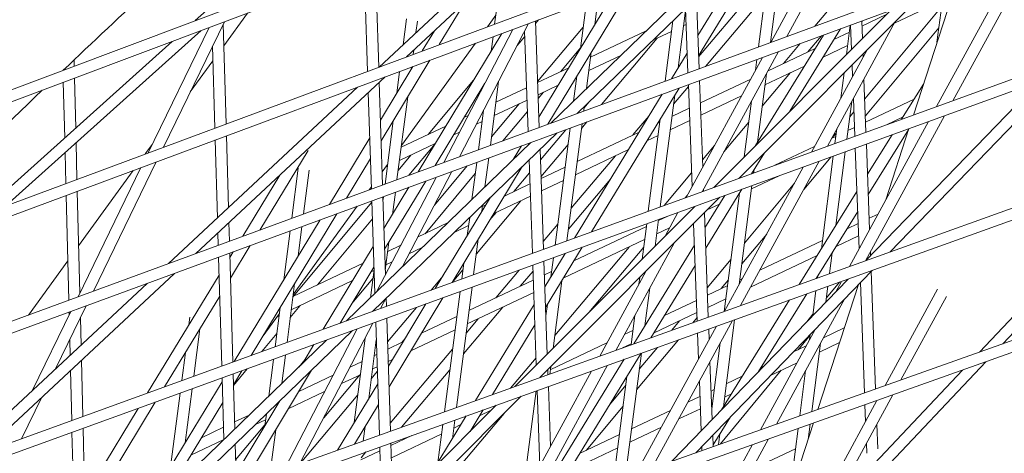
# Model space of a CAD drawing. Units: millimetres. Extents: x -4811 to 3814, y -4632 to 3814.
# Drawn here: x -1363 to -1232, y 1096 to 1154 of the extents above; entities that cross this region are included whole.
import ezdxf

# ---------------------------------------------------------------- set-up
doc = ezdxf.new("R2010")
doc.units = ezdxf.units.MM
doc.linetypes.add('STRICHPUNKT', pattern=[25.4, 12.7, -6.35, 0, -6.35])
doc.layers.add('BEM-SI-MIN', color=255, linetype='Continuous')
doc.layers.add('SICHER-MIN', color=7, linetype='STRICHPUNKT')
doc.layers.add('DNA Tower XL.04', color=252, linetype='Continuous', plot=False)
doc.styles.get("Standard").update_dxf_attribs({"font": 'arial.ttf'})
doc.dimstyles.new('Europa 1-75', dxfattribs={"dimscale": 50, "dimtxt": 2.5, "dimasz": 3, "dimexe": 2, "dimexo": 2.5, "dimgap": 2, "dimtad": 0, "dimdec": 3, "dimlfac": 0.001, "dimzin": 0, "dimtxsty": 'Standard', "dimcen": 0, "dimadec": 0, "dimazin": 0, "dimtfac": 1, "dimtdec": 3, "dimtofl": 0, "dimtmove": 0, "dimatfit": 3, "dimfxl": 2, "dimfxlon": 1, "dimtolj": 1, "dimtzin": 0, "dimlwd": -1, "dimlwe": -1, "dimarcsym": 0})

# ---------------------------------------------------------------- blocks, each defined once
blk = doc.blocks.new('*D84')
at = {"layer": 'BEM-SI-MIN', "color": 0, "transparency": 16777216}
for p, q in [((-4322.98, 1987.88), (-4422.14, 1987.88)), ((-4322.14, 1837.88), (-4322.14, 381.91)), ((-4322.14, -1837.93), (-4322.14, -381.95)), ((-4322.93, -1987.93), (-4422.14, -1987.93))]:
    blk.add_line(p, q, dxfattribs=at)
for points in [[(-4347.14, 1837.88), (-4297.14, 1837.88), (-4322.14, 1987.88)], [(-4347.14, -1837.93), (-4297.14, -1837.93), (-4322.14, -1987.93)]]:
    blk.add_solid(points, dxfattribs=at)
at = {"layer": 'BEM-SI-MIN', "color": 0, "transparency": 16777216, "insert": (-4322.14, -0.02), "char_height": 125, "attachment_point": 5, "rotation": 90}
blk.add_mtext('\\A1;3,976m', dxfattribs=at)
blk = doc.blocks.new('*D86')
at = {"layer": 'BEM-SI-MIN', "color": 0, "transparency": 16777216}
for p, q in [((-4610.74, 3813.93), (-4810.74, 3813.93)), ((-4710.74, 3663.93), (-4710.74, 381.46)), ((-4710.74, -3663.93), (-4710.74, -381.46)), ((-4610.74, -3813.93), (-4810.74, -3813.93))]:
    blk.add_line(p, q, dxfattribs=at)
for points in [[(-4735.74, 3663.93), (-4685.74, 3663.93), (-4710.74, 3813.93)], [(-4735.74, -3663.93), (-4685.74, -3663.93), (-4710.74, -3813.93)]]:
    blk.add_solid(points, dxfattribs=at)
at = {"layer": 'BEM-SI-MIN', "color": 0, "transparency": 16777216, "insert": (-4710.74, 0), "char_height": 125, "attachment_point": 5, "rotation": 90}
blk.add_mtext('\\A1;7,628m', dxfattribs=at)

msp = doc.modelspace()

# ---------------------------------------------------------------- linework, layer by layer
at = {"layer": 'DNA Tower XL.04', "color": 7, "linetype": 'Continuous', "lineweight": 0}
for p, q in [((-688.0121, 1398.2305, 7739.6859), (-1412.7402, 1126.0954, 7739.6859)), ((-692.5764, 1394.9144, 7739.6859), (-1412.1276, 1124.7232, 7739.6859)), ((-738.9444, 1361.226, 7739.6859), (-1426.6383, 1106.0142, 7739.6859)), ((-743.4459, 1357.9555, 7739.6859), (-1426.026, 1104.6415, 7739.6859)), ((-789.8964, 1324.2072, 7739.6859), (-1440.125, 1085.7189, 7739.6859)), ((-794.3374, 1320.9806, 7739.6859), (-1439.5128, 1084.3457, 7739.6859)), ((-1453.1981, 1065.2082, 7739.6859), (-840.8676, 1287.1745, 7739.6859)), ((-1452.5858, 1063.8346, 7739.6859), (-845.2503, 1283.9903, 7739.6859)), ((-924.9936, 1238.2564, 7739.6859), (-1465.8553, 1044.481, 7739.6859)), ((-929.3202, 1235.1129, 7739.6859), (-1465.2427, 1043.1071, 7739.6859)), ((-1478.0939, 1023.5359, 7739.6859), (-942.8662, 1213.0682, 7739.6859)), ((-1477.4807, 1022.1617, 7739.6859), (-947.1389, 1209.9639, 7739.6859)), ((-1339.3934, 1153.6371, 7739.6859), (-1313.9581, 1176.4538, 7739.6859)), ((-1311.2778, 1148.8259, 7739.6859), (-1286.5268, 1171.8862, 7739.6859)), ((-1314.9351, 1147.4687, 7739.6859), (-1290.2128, 1170.5021, 7739.6859)), ((-1252.9445, 1168.8742, 7739.6859), (-1262.8403, 1150.7427, 7739.6859)), ((-1250.8016, 1169.6694, 7739.6859), (-1260.7037, 1151.5263, 7739.6859)), ((-1262.871, 1150.7314, 7739.6859), (-1260.905, 1165.9199, 7739.6859)), ((-1288.5998, 1141.2947, 7739.6859), (-1264.4777, 1164.5941, 7739.6859)), ((-1262.4207, 1165.3575, 7739.6859), (-1272.4302, 1148.936, 7739.6859)), ((-1264.4589, 1150.149, 7739.6859), (-1262.5091, 1165.2123, 7739.6859)), ((-1292.0807, 1140.018, 7739.6859), (-1267.984, 1163.2929, 7739.6859)), ((-1264.8788, 1164.2067, 7739.6859), (-1272.5313, 1151.6521, 7739.6859)), ((-1314.9782, 1147.4527, 7739.6859), (-1315.416, 1161.0383, 7739.6859)), ((-1299.5619, 1153.1739, 7739.6859), (-1298.5952, 1160.6422, 7739.6859)), ((-1230.5044, 1161.005, 7739.6859), (-1240.759, 1142.2162, 7739.6859)), ((-1228.3679, 1161.7886, 7739.6859), (-1238.6286, 1142.9884, 7739.6859)), ((-1316.4612, 1146.9023, 7739.6859), (-1316.8988, 1160.4815, 7739.6859)), ((-1281.298, 1158.3519, 7739.6859), (-1292.4929, 1139.8668, 7739.6859)), ((-1256.9748, 1152.894, 7739.6859), (-1252.4045, 1158.3233, 7739.6859)), ((-1238.3186, 1158.1389, 7739.6859), (-1243.8572, 1141.0931, 7739.6859)), ((-1283.56, 1157.5124, 7739.6859), (-1293.6775, 1140.8064, 7739.6859)), ((-1286.2261, 1153.1101, 7739.6859), (-1285.7621, 1156.6952, 7739.6859)), ((-1272.3673, 1147.2484, 7739.6859), (-1272.7169, 1156.6359, 7739.6859)), ((-1272.4255, 1148.8095, 7739.6859), (-1265.2487, 1157.3189, 7739.6859)), ((-1271.5167, 1147.5604, 7739.6859), (-1263.5751, 1156.9766, 7739.6859)), ((-1240.7171, 1150.7572, 7739.6859), (-1239.8336, 1157.5833, 7739.6859)), ((-1303.5266, 1156.0477, 7739.6859), (-1306.9248, 1150.4414, 7739.6859)), ((-1288.1498, 1149.9338, 7739.6859), (-1287.3509, 1156.1055, 7739.6859)), ((-1267.0933, 1132.6701, 7739.6859), (-1243.5325, 1156.2266, 7739.6859)), ((-1250.3326, 1143.2245, 7739.6859), (-1240.1083, 1155.4608, 7739.6859)), ((-1239.9986, 1156.3086, 7739.6859), (-1246.3775, 1153.283, 7739.6859)), ((-1335.5989, 1150.2998, 7739.6859), (-1332.4418, 1154.6452, 7739.6859)), ((-1300.5184, 1152.8189, 7739.6859), (-1299.4105, 1154.3438, 7739.6859)), ((-1275.1366, 1147.3779, 7739.6859), (-1274.1554, 1154.9579, 7739.6859)), ((-1273.8481, 1146.7053, 7739.6859), (-1274.1658, 1155.2364, 7739.6859)), ((-1270.4215, 1131.4637, 7739.6859), (-1246.8832, 1154.9977, 7739.6859)), ((-1247.4607, 1154.4294, 7739.6859), (-1250.6982, 1152.8939, 7739.6859)), ((-1337.5566, 1152.7246, 7739.6859), (-1345.6707, 1136.0623, 7739.6859)), ((-1335.5148, 1153.4913, 7739.6859), (-1343.6342, 1136.8181, 7739.6859)), ((-1335.3005, 1139.9108, 7739.6859), (-1335.6807, 1153.1505, 7739.6859)), ((-1311.7475, 1150.4385, 7739.6859), (-1311.3057, 1153.8515, 7739.6859)), ((-1310.0276, 1152.0409, 7739.6859), (-1309.8278, 1153.5842, 7739.6859)), ((-1295.04, 1153.252, 7739.6859), (-1304.2475, 1135.5555, 7739.6859)), ((-1293.6298, 1139.4498, 7739.6859), (-1294.1273, 1153.5908, 7739.6859)), ((-1294.1156, 1153.2579, 7739.6859), (-1293.7068, 1153.7468, 7739.6859)), ((-1293.8439, 1145.5339, 7739.6859), (-1287.7834, 1152.7643, 7739.6859)), ((-1276.8801, 1145.5932, 7739.6859), (-1275.8414, 1153.618, 7739.6859)), ((-1274.0873, 1153.1267, 7739.6859), (-1274.4124, 1152.9725, 7739.6859)), ((-1246.2585, 1153.5011, 7739.6859), (-1255.293, 1136.9477, 7739.6859)), ((-1252.7604, 1149.1216, 7739.6859), (-1252.2548, 1153.0275, 7739.6859)), ((-1252.0823, 1149.7995, 7739.6859), (-1252.205, 1153.0458, 7739.6859)), ((-1250.6359, 1151.2457, 7739.6859), (-1250.7244, 1153.5888, 7739.6859)), ((-1250.712, 1153.261, 7739.6859), (-1250.6669, 1153.6099, 7739.6859)), ((-1364.5489, 1129.0564, 7739.6859), (-1338.6019, 1152.332, 7739.6859)), ((-1298.6165, 1151.9247, 7739.6859), (-1309.728, 1133.5454, 7739.6859)), ((-1307.5564, 1152.2932, 7739.6859), (-1309.1879, 1149.6015, 7739.6859)), ((-1297.1355, 1152.4744, 7739.6859), (-1306.3372, 1134.7891, 7739.6859)), ((-1300.0252, 1149.5946, 7739.6859), (-1299.7795, 1151.4932, 7739.6859)), ((-1296.5557, 1150.3389, 7739.6859), (-1295.5559, 1151.5349, 7739.6859)), ((-1295.1116, 1138.9063, 7739.6859), (-1295.5798, 1152.2145, 7739.6859)), ((-1279.3983, 1152.2678, 7739.6859), (-1286.7889, 1148.7624, 7739.6859)), ((-1276.0239, 1152.2082, 7739.6859), (-1278.5332, 1151.018, 7739.6859)), ((-1255.8202, 1151.7198, 7739.6859), (-1264.8606, 1137.0236, 7739.6859)), ((-1253.546, 1152.5539, 7739.6859), (-1260.2859, 1141.5974, 7739.6859)), ((-1257.8827, 1149.4862, 7739.6859), (-1256.084, 1151.623, 7739.6859)), ((-1252.375, 1152.0985, 7739.6859), (-1254.4239, 1151.1267, 7739.6859)), ((-1250.248, 1140.9864, 7739.6859), (-1240.4666, 1152.6926, 7739.6859)), ((-1368.3803, 1127.6345, 7739.6859), (-1342.4656, 1150.8812, 7739.6859)), ((-1336.7853, 1139.3598, 7739.6859), (-1337.0978, 1150.2406, 7739.6859)), ((-1311.9664, 1137.0621, 7739.6859), (-1302.11, 1150.6283, 7739.6859)), ((-1285.3379, 1142.4911, 7739.6859), (-1277.928, 1151.305, 7739.6859)), ((-1261.1465, 1147.9382, 7739.6859), (-1258.9204, 1150.5827, 7739.6859)), ((-1252.604, 1150.3298, 7739.6859), (-1255.8659, 1148.7826, 7739.6859)), ((-1250.6024, 1151.2792, 7739.6859), (-1250.6365, 1151.263, 7739.6859)), ((-1310.4016, 1149.1511, 7739.6859), (-1310.3293, 1149.7096, 7739.6859)), ((-1290.7588, 1146.8795, 7739.6859), (-1288.1409, 1150.0028, 7739.6859)), ((-1287.3264, 1144.6102, 7739.6859), (-1286.7028, 1149.4274, 7739.6859)), ((-1282.7754, 1149.0059, 7739.6859), (-1287.0178, 1146.9937, 7739.6859)), ((-1273.9459, 1149.3313, 7739.6859), (-1276.0356, 1145.9029, 7739.6859)), ((-1261.794, 1149.5287, 7739.6859), (-1271.9574, 1130.9069, 7739.6859)), ((-1256.9105, 1149.9473, 7739.6859), (-1263.1914, 1146.9683, 7739.6859)), ((-1250.0198, 1149.7404, 7739.6859), (-1257.4233, 1136.1754, 7739.6859)), ((-1250.5427, 1148.7824, 7739.6859), (-1250.5586, 1149.2018, 7739.6859)), ((-1355.4989, 1147.5895, 7739.6859), (-1355.5192, 1148.4058, 7739.6859)), ((-1340.0573, 1144.1634, 7739.6859), (-1337.0424, 1148.3129, 7739.6859)), ((-1310.4392, 1147.5372, 7739.6859), (-1314.7516, 1140.4226, 7739.6859)), ((-1308.176, 1148.3771, 7739.6859), (-1314.6631, 1137.6749, 7739.6859)), ((-1310.6571, 1147.1777, 7739.6859), (-1310.6192, 1147.4704, 7739.6859)), ((-1263.9305, 1148.7451, 7739.6859), (-1274.0877, 1130.1347, 7739.6859)), ((-1264.8614, 1147.0396, 7739.6859), (-1264.676, 1148.4717, 7739.6859)), ((-1258.3525, 1147.6032, 7739.6859), (-1263.5979, 1145.1153, 7739.6859)), ((-1251.9466, 1146.2102, 7739.6859), (-1252.005, 1147.7557, 7739.6859)), ((-1339.3335, 1122.6868, 7739.6859), (-1314.132, 1146.1668, 7739.6859)), ((-1312.5803, 1144.0049, 7739.6859), (-1312.208, 1146.8808, 7739.6859)), ((-1289.6936, 1147.3847, 7739.6859), (-1293.8398, 1145.4182, 7739.6859)), ((-1289.055, 1142.9405, 7739.6859), (-1288.6265, 1146.2511, 7739.6859)), ((-1288.6293, 1146.2294, 7739.6859), (-1288.6438, 1146.2225, 7739.6859)), ((-1264.5879, 1137.4668, 7739.6859), (-1263.4099, 1146.568, 7739.6859)), ((-1263.9679, 1142.2573, 7739.6859), (-1260.209, 1146.7227, 7739.6859)), ((-1253.5073, 1143.3505, 7739.6859), (-1253.0757, 1146.6851, 7739.6859)), ((-1246.9902, 1122.8941, 7739.6859), (-1223.9131, 1146.7272, 7739.6859)), ((-1356.7626, 1138.0562, 7739.6859), (-1356.9461, 1145.4438, 7739.6859)), ((-1355.2948, 1139.3728, 7739.6859), (-1355.4595, 1146.002, 7739.6859)), ((-1314.4739, 1131.8047, 7739.6859), (-1314.9133, 1145.4388, 7739.6859)), ((-1308.3955, 1138.5143, 7739.6859), (-1302.3566, 1145.7383, 7739.6859)), ((-1300.8655, 1145.3054, 7739.6859), (-1307.4758, 1134.3714, 7739.6859)), ((-1301.1323, 1144.8642, 7739.6859), (-1301.0338, 1144.9819, 7739.6859)), ((-1300.1346, 1137.064, 7739.6859), (-1299.0325, 1145.5785, 7739.6859)), ((-1291.1042, 1145.0555, 7739.6859), (-1293.7823, 1143.7852, 7739.6859)), ((-1275.765, 1142.5233, 7739.6859), (-1273.7801, 1144.8767, 7739.6859)), ((-1273.2858, 1131.6039, 7739.6859), (-1273.7894, 1145.1291, 7739.6859)), ((-1271.8806, 1134.1786, 7739.6859), (-1272.3086, 1145.6722, 7739.6859)), ((-1265.4972, 1145.8746, 7739.6859), (-1272.1978, 1142.6965, 7739.6859)), ((-1263.6116, 1145.0098, 7739.6859), (-1263.4728, 1145.1746, 7739.6859)), ((-1250.1656, 1138.8063, 7739.6859), (-1250.432, 1145.8542, 7739.6859)), ((-1250.1872, 1121.7487, 7739.6859), (-1227.1302, 1145.561, 7739.6859)), ((-1242.5278, 1145.1844, 7739.6859), (-1245.419, 1140.527, 7739.6859)), ((-1342.9626, 1121.3557, 7739.6859), (-1317.7892, 1144.8095, 7739.6859)), ((-1315.9572, 1131.2607, 7739.6859), (-1316.3703, 1144.0813, 7739.6859)), ((-1295.3161, 1144.718, 7739.6859), (-1299.3943, 1142.7836, 7739.6859)), ((-1293.765, 1143.2929, 7739.6859), (-1293.0686, 1144.1238, 7739.6859)), ((-1277.2899, 1143.8452, 7739.6859), (-1288.9255, 1124.7561, 7739.6859)), ((-1275.0274, 1144.675, 7739.6859), (-1286.6705, 1125.5735, 7739.6859)), ((-1277.53, 1128.8869, 7739.6859), (-1275.6102, 1143.7189, 7739.6859)), ((-1266.7197, 1143.6346, 7739.6859), (-1272.1371, 1141.0651, 7739.6859)), ((-1312.5559, 1132.5082, 7739.6859), (-1311.1333, 1143.4982, 7739.6859)), ((-1299.987, 1138.205, 7739.6859), (-1296.3175, 1142.5828, 7739.6859)), ((-1295.2586, 1143.085, 7739.6859), (-1299.6232, 1141.0149, 7739.6859)), ((-1287.7134, 1141.6198, 7739.6859), (-1287.6349, 1142.2267, 7739.6859)), ((-1287.6558, 1142.065, 7739.6859), (-1287.0228, 1142.8179, 7739.6859)), ((-1266.3506, 1135.5338, 7739.6859), (-1265.3926, 1142.9351, 7739.6859)), ((-1265.4565, 1142.8181, 7739.6859), (-1265.3989, 1142.8865, 7739.6859)), ((-1252.702, 1137.8869, 7739.6859), (-1252.0559, 1142.8789, 7739.6859)), ((-1251.6464, 1138.2696, 7739.6859), (-1251.8359, 1143.282, 7739.6859)), ((-1243.7612, 1143.1976, 7739.6859), (-1250.2158, 1140.1361, 7739.6859)), ((-1303.0895, 1141.031, 7739.6859), (-1303.5945, 1140.7915, 7739.6859)), ((-1301.7225, 1136.4816, 7739.6859), (-1301.0459, 1141.7088, 7739.6859)), ((-1298.4762, 1137.6723, 7739.6859), (-1295.2055, 1141.5744, 7739.6859)), ((-1281.1703, 1138.4408, 7739.6859), (-1279.0561, 1140.9476, 7739.6859)), ((-1273.6728, 1141.9969, 7739.6859), (-1275.9744, 1140.9052, 7739.6859)), ((-1252.3188, 1140.8474, 7739.6859), (-1251.7687, 1141.5058, 7739.6859)), ((-1239.7142, 1140.9994, 7739.6859), (-1250.229, 1121.7338, 7739.6859)), ((-1314.1438, 1131.9258, 7739.6859), (-1313.0565, 1140.3253, 7739.6859)), ((-1306.052, 1139.6259, 7739.6859), (-1311.9997, 1136.8048, 7739.6859)), ((-1301.2347, 1140.2506, 7739.6859), (-1301.9914, 1139.8916, 7739.6859)), ((-1289.944, 1124.3869, 7739.6859), (-1287.9305, 1139.9425, 7739.6859)), ((-1288.0124, 1139.3098, 7739.6859), (-1287.2799, 1140.1811, 7739.6859)), ((-1279.117, 1128.3116, 7739.6859), (-1277.5305, 1140.5685, 7739.6859)), ((-1277.5858, 1140.1409, 7739.6859), (-1277.8746, 1140.004, 7739.6859)), ((-1277.8352, 1140.0686, 7739.6859), (-1277.5517, 1140.4048, 7739.6859)), ((-1273.6121, 1140.3655, 7739.6859), (-1276.2033, 1139.1365, 7739.6859)), ((-1269.0717, 1136.1942, 7739.6859), (-1265.7552, 1140.134, 7739.6859)), ((-1241.8445, 1140.2272, 7739.6859), (-1252.3532, 1120.9727, 7739.6859)), ((-1245.2218, 1140.8446, 7739.6859), (-1247.4236, 1139.8003, 7739.6859)), ((-1334.9812, 1128.7919, 7739.6859), (-1335.255, 1138.3277, 7739.6859)), ((-1315.8132, 1115.0095, 7739.6859), (-1291.2666, 1138.7189, 7739.6859)), ((-1304.2363, 1138.8269, 7739.6859), (-1305.0017, 1138.4638, 7739.6859)), ((-1293.4782, 1135.1393, 7739.6859), (-1290.1132, 1139.1419, 7739.6859)), ((-1291.531, 1123.8116, 7739.6859), (-1289.5184, 1139.3601, 7739.6859)), ((-1280.3457, 1138.8319, 7739.6859), (-1288.5798, 1134.9264, 7739.6859)), ((-1277.8148, 1138.3722, 7739.6859), (-1279.2981, 1137.6686, 7739.6859)), ((-1254.684, 1138.0168, 7739.6859), (-1254.1086, 1138.7054, 7739.6859)), ((-1254.289, 1137.3116, 7739.6859), (-1254.0386, 1139.246, 7739.6859)), ((-1251.6905, 1139.4367, 7739.6859), (-1252.5545, 1139.0269, 7739.6859)), ((-1246.697, 1138.4682, 7739.6859), (-1249.9544, 1133.2207, 7739.6859)), ((-1244.4669, 1139.2166, 7739.6859), (-1249.8531, 1130.5398, 7739.6859)), ((-1244.4448, 1139.2846, 7739.6859), (-1247.5134, 1129.8404, 7739.6859)), ((-1355.1254, 1132.5536, 7739.6859), (-1355.2458, 1137.4017, 7739.6859)), ((-1346.0435, 1135.9239, 7739.6859), (-1345.1171, 1137.1991, 7739.6859)), ((-1336.4427, 1127.4302, 7739.6859), (-1336.7398, 1137.7767, 7739.6859)), ((-1316.1766, 1138.0716, 7739.6859), (-1321.5479, 1129.2101, 7739.6859)), ((-1319.2694, 1113.7566, 7739.6859), (-1294.7474, 1137.4422, 7739.6859)), ((-1307.4592, 1137.2982, 7739.6859), (-1312.2287, 1135.0361, 7739.6859)), ((-1310.9772, 1133.0872, 7739.6859), (-1307.4649, 1137.2888, 7739.6859)), ((-1295.9913, 1136.986, 7739.6859), (-1297.0787, 1135.1905, 7739.6859)), ((-1295.0499, 1137.1501, 7739.6859), (-1295.0561, 1137.329, 7739.6859)), ((-1293.3995, 1132.902, 7739.6859), (-1289.8002, 1137.1833, 7739.6859)), ((-1271.9166, 1135.1438, 7739.6859), (-1270.3162, 1137.045, 7739.6859)), ((-1254.1659, 1138.2625, 7739.6859), (-1254.7184, 1138.0005, 7739.6859)), ((-1249.6768, 1125.8766, 7739.6859), (-1250.1061, 1137.2324, 7739.6859)), ((-1356.6122, 1132.0018, 7739.6859), (-1356.7136, 1136.085, 7739.6859)), ((-1324.391, 1136.3915, 7739.6859), (-1330.8209, 1125.809, 7739.6859)), ((-1312.3982, 1133.7261, 7739.6859), (-1310.6951, 1135.7634, 7739.6859)), ((-1293.0602, 1123.2573, 7739.6859), (-1293.5273, 1136.5353, 7739.6859)), ((-1289.3858, 1128.6998, 7739.6859), (-1283.5041, 1135.6737, 7739.6859)), ((-1281.7692, 1136.4966, 7739.6859), (-1288.8087, 1133.1577, 7739.6859)), ((-1263.6753, 1136.0875, 7739.6859), (-1265.3999, 1133.284, 7739.6859)), ((-1257.0241, 1136.9069, 7739.6859), (-1262.2716, 1134.418, 7739.6859)), ((-1254.189, 1126.399, 7739.6859), (-1252.9187, 1136.2128, 7739.6859)), ((-1251.0806, 1123.3044, 7739.6859), (-1251.5869, 1136.6956, 7739.6859)), ((-1344.5853, 1134.8652, 7739.6859), (-1352.9474, 1117.6935, 7739.6859)), ((-1316.0881, 1135.3239, 7739.6859), (-1319.2925, 1130.0374, 7739.6859)), ((-1314.5296, 1133.5341, 7739.6859), (-1313.8068, 1134.529, 7739.6859)), ((-1302.5771, 1129.8796, 7739.6859), (-1301.9396, 1134.8043, 7739.6859)), ((-1300.8485, 1131.5493, 7739.6859), (-1300.3517, 1135.3867, 7739.6859)), ((-1294.5422, 1122.7201, 7739.6859), (-1294.9789, 1135.1332, 7739.6859)), ((-1256.3786, 1134.9587, 7739.6859), (-1266.8456, 1115.7805, 7739.6859)), ((-1258.4389, 1131.1835, 7739.6859), (-1254.8092, 1135.5275, 7739.6859)), ((-1256.1, 1123.3206, 7739.6859), (-1254.5057, 1135.6376, 7739.6859)), ((-1231.9719, 1110.6914, 7739.6859), (-1209.1329, 1134.864, 7739.6859)), ((-1346.6217, 1134.1094, 7739.6859), (-1354.9786, 1116.9485, 7739.6859)), ((-1354.9061, 1123.7257, 7739.6859), (-1347.6351, 1133.7333, 7739.6859)), ((-1328.1322, 1133.1229, 7739.6859), (-1333.0794, 1124.9806, 7739.6859)), ((-1326.565, 1127.37, 7739.6859), (-1325.702, 1134.0367, 7739.6859)), ((-1324.9771, 1127.9524, 7739.6859), (-1324.2241, 1133.7694, 7739.6859)), ((-1313.8401, 1134.2717, 7739.6859), (-1314.0745, 1134.1606, 7739.6859)), ((-1305.2749, 1133.581, 7739.6859), (-1311.8719, 1120.9017, 7739.6859)), ((-1308.8274, 1125.3229, 7739.6859), (-1302.1331, 1133.3094, 7739.6859)), ((-1307.5862, 1129.1387, 7739.6859), (-1303.2359, 1134.3288, 7739.6859)), ((-1295.8965, 1134.2469, 7739.6859), (-1305.2219, 1118.8487, 7739.6859)), ((-1297.0244, 1130.9211, 7739.6859), (-1294.9188, 1133.4257, 7739.6859)), ((-1290.1912, 1134.1621, 7739.6859), (-1293.3904, 1132.6447, 7739.6859)), ((-1277.0314, 1129.0676, 7739.6859), (-1273.354, 1133.4362, 7739.6859)), ((-1258.5089, 1134.1864, 7739.6859), (-1268.9698, 1115.0195, 7739.6859)), ((-1265.116, 1133.3869, 7739.6859), (-1265.0572, 1133.841, 7739.6859)), ((-1235.0732, 1109.5932, 7739.6859), (-1212.2525, 1133.7463, 7739.6859)), ((-1307.3646, 1132.8145, 7739.6859), (-1315.2711, 1117.6185, 7739.6859)), ((-1308.7169, 1132.3185, 7739.6859), (-1314.1983, 1123.2519, 7739.6859)), ((-1294.8667, 1131.9445, 7739.6859), (-1298.2678, 1130.3314, 7739.6859)), ((-1290.4202, 1132.3934, 7739.6859), (-1293.333, 1131.0118, 7739.6859)), ((-1289.7415, 1125.9514, 7739.6859), (-1284.1708, 1132.5566, 7739.6859)), ((-1266.3191, 1124.092, 7739.6859), (-1259.6848, 1132.0319, 7739.6859)), ((-1261.6933, 1133.0321, 7739.6859), (-1265.3888, 1131.2793, 7739.6859)), ((-1354.7494, 1117.4191, 7739.6859), (-1355.086, 1130.9682, 7739.6859)), ((-1316.2628, 1131.1486, 7739.6859), (-1315.9667, 1131.5562, 7739.6859)), ((-1310.9692, 1131.4925, 7739.6859), (-1314.287, 1126.0045, 7739.6859)), ((-1313.1554, 1127.8762, 7739.6859), (-1312.773, 1130.8309, 7739.6859)), ((-1271.7615, 1130.9779, 7739.6859), (-1271.7715, 1131.2475, 7739.6859)), ((-1266.663, 1131.2306, 7739.6859), (-1271.4793, 1123.4011, 7739.6859)), ((-1269.0077, 1115.0059, 7739.6859), (-1266.9728, 1130.727, 7739.6859)), ((-1267.0003, 1130.515, 7739.6859), (-1267.1457, 1130.446, 7739.6859)), ((-1267.0345, 1118.5655, 7739.6859), (-1265.3327, 1131.7128, 7739.6859)), ((-1251.3693, 1130.9413, 7739.6859), (-1259.0459, 1118.5749, 7739.6859)), ((-1356.2268, 1116.4907, 7739.6859), (-1356.5728, 1130.4165, 7739.6859)), ((-1326.384, 1116.9957, 7739.6859), (-1315.9016, 1129.5353, 7739.6859)), ((-1315.5101, 1117.3877, 7739.6859), (-1315.9063, 1129.6816, 7739.6859)), ((-1314.0899, 1119.8887, 7739.6859), (-1314.423, 1130.2257, 7739.6859)), ((-1314.4112, 1129.8594, 7739.6859), (-1314.3609, 1130.2485, 7739.6859)), ((-1300.1218, 1130.1657, 7739.6859), (-1307.4689, 1118.0342, 7739.6859)), ((-1301.9971, 1122.6752, 7739.6859), (-1296.0865, 1129.7058, 7739.6859)), ((-1301.2737, 1128.2636, 7739.6859), (-1301.157, 1129.1658, 7739.6859)), ((-1300.7282, 1129.1644, 7739.6859), (-1301.1852, 1128.9476, 7739.6859)), ((-1294.8093, 1130.3116, 7739.6859), (-1299.6785, 1128.0021, 7739.6859)), ((-1293.5582, 1106.2101, 7739.6859), (-1269.5968, 1130.1671, 7739.6859)), ((-1274.2097, 1130.0905, 7739.6859), (-1273.9314, 1130.4211, 7739.6859)), ((-1268.9295, 1130.409, 7739.6859), (-1271.5799, 1126.1006, 7739.6859)), ((-1269.6323, 1129.2666, 7739.6859), (-1271.2784, 1128.4858, 7739.6859)), ((-1320.5377, 1127.9829, 7739.6859), (-1331.9463, 1109.1613, 7739.6859)), ((-1326.3627, 1117.2473, 7739.6859), (-1317.8453, 1128.9704, 7739.6859)), ((-1300.1938, 1127.1512, 7739.6859), (-1299.3458, 1128.1599, 7739.6859)), ((-1296.8645, 1105.0256, 7739.6859), (-1272.925, 1128.9607, 7739.6859)), ((-1275.1733, 1128.1457, 7739.6859), (-1276.8946, 1124.9918, 7739.6859)), ((-1273.0429, 1128.9179, 7739.6859), (-1273.1333, 1128.7524, 7739.6859)), ((-1271.1383, 1114.2426, 7739.6859), (-1271.6547, 1128.1096, 7739.6859)), ((-1251.268, 1128.2605, 7739.6859), (-1256.7754, 1119.3884, 7739.6859)), ((-1248.5511, 1127.9391, 7739.6859), (-1249.7335, 1127.3783, 7739.6859)), ((-1334.8531, 1124.3301, 7739.6859), (-1334.9238, 1126.7952, 7739.6859)), ((-1322.7932, 1127.1557, 7739.6859), (-1334.1942, 1108.3464, 7739.6859)), ((-1323.1445, 1118.5322, 7739.6859), (-1315.829, 1127.2833, 7739.6859)), ((-1305.8159, 1126.7513, 7739.6859), (-1309.8154, 1124.8543, 7739.6859)), ((-1303.1974, 1125.0873, 7739.6859), (-1302.8856, 1127.4961, 7739.6859)), ((-1293.0969, 1124.2996, 7739.6859), (-1291.1725, 1126.5813, 7739.6859)), ((-1279.9409, 1121.946, 7739.6859), (-1279.3337, 1126.6376, 7739.6859)), ((-1278.2036, 1123.683, 7739.6859), (-1277.7467, 1127.2128, 7739.6859)), ((-1276.5413, 1127.6498, 7739.6859), (-1277.7653, 1127.0692, 7739.6859)), ((-1272.6196, 1113.7119, 7739.6859), (-1273.1018, 1126.6627, 7739.6859)), ((-1251.2082, 1126.6788, 7739.6859), (-1252.6844, 1125.9786, 7739.6859)), ((-1336.338, 1123.7855, 7739.6859), (-1336.3854, 1125.4335, 7739.6859)), ((-1327.6244, 1119.1853, 7739.6859), (-1326.7821, 1125.6927, 7739.6859)), ((-1325.7012, 1122.3582, 7739.6859), (-1325.1942, 1126.2751, 7739.6859)), ((-1303.0256, 1126.4145, 7739.6859), (-1304.9507, 1125.5014, 7739.6859)), ((-1279.3767, 1126.3049, 7739.6859), (-1289.0097, 1121.736, 7739.6859)), ((-1276.2832, 1126.112, 7739.6859), (-1277.9942, 1125.3005, 7739.6859)), ((-1266.6774, 1121.3238, 7739.6859), (-1263.3662, 1125.2867, 7739.6859)), ((-1314.1097, 1120.5034, 7739.6859), (-1313.6329, 1124.1871, 7739.6859)), ((-1302.358, 1119.8869, 7739.6859), (-1301.7504, 1124.5809, 7739.6859)), ((-1279.6057, 1124.5362, 7739.6859), (-1290.4331, 1119.4006, 7739.6859)), ((-1275.6814, 1124.0837, 7739.6859), (-1283.4622, 1109.8272, 7739.6859)), ((-1255.9568, 1124.4265, 7739.6859), (-1264.2818, 1120.4779, 7739.6859)), ((-1251.1465, 1125.0479, 7739.6859), (-1254.1451, 1123.6257, 7739.6859)), ((-1334.392, 1108.2748, 7739.6859), (-1334.8077, 1122.7491, 7739.6859)), ((-1334.3286, 1122.9248, 7739.6859), (-1334.7908, 1122.164, 7739.6859)), ((-1332.0701, 1123.7531, 7739.6859), (-1334.7116, 1119.4056, 7739.6859)), ((-1315.7118, 1123.6477, 7739.6859), (-1322.3715, 1112.6321, 7739.6859)), ((-1312.0603, 1123.7895, 7739.6859), (-1313.7906, 1122.9688, 7739.6859)), ((-1312.0762, 1123.782, 7739.6859), (-1312.0447, 1123.8196, 7739.6859)), ((-1309.193, 1123.4893, 7739.6859), (-1310.9622, 1122.6502, 7739.6859)), ((-1290.1738, 1122.7081, 7739.6859), (-1292.8844, 1118.2611, 7739.6859)), ((-1287.9189, 1123.5255, 7739.6859), (-1292.7886, 1115.5363, 7739.6859)), ((-1291.5744, 1111.7912, 7739.6859), (-1281.6702, 1123.5569, 7739.6859)), ((-1291.5529, 1123.8037, 7739.6859), (-1291.5282, 1123.8329, 7739.6859)), ((-1287.042, 1114.8462, 7739.6859), (-1279.7366, 1123.5248, 7739.6859)), ((-1272.9952, 1123.7997, 7739.6859), (-1281.0613, 1110.6874, 7739.6859)), ((-1255.0148, 1120.0191, 7739.6859), (-1254.6541, 1122.8056, 7739.6859)), ((-1249.5458, 1122.4112, 7739.6859), (-1249.5661, 1122.9484, 7739.6859)), ((-1361.5924, 1114.5228, 7739.6859), (-1356.357, 1121.7287, 7739.6859)), ((-1335.8771, 1107.7364, 7739.6859), (-1336.2926, 1122.2044, 7739.6859)), ((-1317.0597, 1121.4183, 7739.6859), (-1326.396, 1116.99, 7739.6859)), ((-1313.2071, 1121.5854, 7739.6859), (-1314.0196, 1121.2001, 7739.6859)), ((-1303.945, 1119.3116, 7739.6859), (-1303.6741, 1121.4046, 7739.6859)), ((-1292.5699, 1109.3194, 7739.6859), (-1293.0048, 1121.6819, 7739.6859)), ((-1292.0782, 1119.5837, 7739.6859), (-1291.7477, 1122.1376, 7739.6859)), ((-1271.2838, 1118.1503, 7739.6859), (-1268.1089, 1121.95, 7739.6859)), ((-1256.6473, 1122.4389, 7739.6859), (-1265.5044, 1118.2379, 7739.6859)), ((-1367.8005, 1096.1643, 7739.6859), (-1342.1617, 1120.0518, 7739.6859)), ((-1315.6231, 1120.8951, 7739.6859), (-1320.1267, 1113.4458, 7739.6859)), ((-1316.0992, 1116.8187, 7739.6859), (-1315.6128, 1120.576, 7739.6859)), ((-1315.631, 1120.4357, 7739.6859), (-1316.0093, 1120.2563, 7739.6859)), ((-1305.2106, 1118.8528, 7739.6859), (-1303.7849, 1120.5487, 7739.6859)), ((-1299.4257, 1116.7956, 7739.6859), (-1296.3174, 1120.4811, 7739.6859)), ((-1296.1551, 1118.3468, 7739.6859), (-1294.4591, 1120.3578, 7739.6859)), ((-1294.0198, 1107.8697, 7739.6859), (-1294.4868, 1121.1446, 7739.6859)), ((-1291.9821, 1120.3261, 7739.6859), (-1292.9411, 1119.8713, 7739.6859)), ((-1279.4427, 1120.323, 7739.6859), (-1285.5864, 1109.0662, 7739.6859)), ((-1272.8947, 1121.1003, 7739.6859), (-1278.8023, 1111.4967, 7739.6859)), ((-1272.8078, 1096.2308, 7739.6859), (-1249.3525, 1120.4544, 7739.6859)), ((-1248.8764, 1104.7053, 7739.6859), (-1249.4673, 1120.3359, 7739.6859)), ((-1371.4024, 1094.8587, 7739.6859), (-1345.7908, 1118.7207, 7739.6859)), ((-1336.2237, 1119.8057, 7739.6859), (-1345.7263, 1104.1661, 7739.6859)), ((-1327.186, 1110.8869, 7739.6859), (-1326.1774, 1118.6786, 7739.6859)), ((-1318.4668, 1119.0907, 7739.6859), (-1326.625, 1115.2212, 7739.6859)), ((-1318.54, 1116.0704, 7739.6859), (-1315.768, 1119.3775, 7739.6859)), ((-1308.0292, 1117.8311, 7739.6859), (-1306.4652, 1119.6914, 7739.6859)), ((-1294.4174, 1119.1711, 7739.6859), (-1302.9761, 1115.1116, 7739.6859)), ((-1291.7939, 1110.0952, 7739.6859), (-1290.6316, 1119.0751, 7739.6859)), ((-1280.3712, 1118.6218, 7739.6859), (-1280.2563, 1119.5096, 7739.6859)), ((-1275.9853, 1095.1056, 7739.6859), (-1252.5496, 1119.309, 7739.6859)), ((-1269.4209, 1118.0404, 7739.6859), (-1268.4672, 1119.1818, 7739.6859)), ((-1266.5876, 1119.3843, 7739.6859), (-1266.9508, 1119.212, 7739.6859)), ((-1256.6009, 1119.4509, 7739.6859), (-1256.5651, 1119.7272, 7739.6859)), ((-1255.4321, 1116.7953, 7739.6859), (-1253.6924, 1118.8996, 7739.6859)), ((-1253.4342, 1118.9921, 7739.6859), (-1254.1805, 1117.6247, 7739.6859)), ((-1250.3576, 1104.1808, 7739.6859), (-1250.912, 1118.8439, 7739.6859)), ((-1306.2284, 1101.6708, 7739.6859), (-1304.1617, 1117.6376, 7739.6859)), ((-1304.6423, 1102.239, 7739.6859), (-1302.5747, 1118.2128, 7739.6859)), ((-1294.3599, 1117.5381, 7739.6859), (-1303.205, 1113.3429, 7739.6859)), ((-1279.5724, 1113.1077, 7739.6859), (-1278.9198, 1118.1501, 7739.6859)), ((-1268.5622, 1118.4477, 7739.6859), (-1271.2475, 1117.1741, 7739.6859)), ((-1258.0474, 1117.3393, 7739.6859), (-1264.461, 1107.0073, 7739.6859)), ((-1257.2472, 1114.4575, 7739.6859), (-1256.8171, 1117.7801, 7739.6859)), ((-1251.1744, 1118.5728, 7739.6859), (-1256.5649, 1101.9827, 7739.6859)), ((-1255.5013, 1116.2606, 7739.6859), (-1255.2311, 1118.3483, 7739.6859)), ((-1240.6259, 1117.9676, 7739.6859), (-1247.6216, 1105.1496, 7739.6859)), ((-1336.1445, 1117.0473, 7739.6859), (-1343.4754, 1104.9821, 7739.6859)), ((-1314.0532, 1116.7094, 7739.6859), (-1314.7342, 1115.4006, 7739.6859)), ((-1313.9544, 1115.6833, 7739.6859), (-1313.9894, 1116.771, 7739.6859)), ((-1306.46, 1116.8044, 7739.6859), (-1313.6101, 1104.9983, 7739.6859)), ((-1272.7224, 1116.4745, 7739.6859), (-1276.9835, 1114.4535, 7739.6859)), ((-1268.7912, 1116.679, 7739.6859), (-1271.1867, 1115.5427, 7739.6859)), ((-1260.3179, 1116.5258, 7739.6859), (-1269.3802, 1101.9271, 7739.6859)), ((-1252.9613, 1116.7274, 7739.6859), (-1262.0733, 1100.0321, 7739.6859)), ((-1239.444, 1117.002, 7739.6859), (-1245.5034, 1105.8997, 7739.6859)), ((-1355.9258, 1115.0034, 7739.6859), (-1361.0296, 1104.5229, 7739.6859)), ((-1353.8946, 1115.7484, 7739.6859), (-1357.9755, 1107.3683, 7739.6859)), ((-1356.1771, 1114.4875, 7739.6859), (-1356.1875, 1114.9074, 7739.6859)), ((-1330.4801, 1111.5802, 7739.6859), (-1328.2031, 1114.7142, 7739.6859)), ((-1328.773, 1110.3116, 7739.6859), (-1328.1006, 1115.5058, 7739.6859)), ((-1326.7555, 1114.2125, 7739.6859), (-1325.4441, 1115.7814, 7739.6859)), ((-1313.8023, 1110.9641, 7739.6859), (-1309.9585, 1115.5362, 7739.6859)), ((-1308.7069, 1115.9899, 7739.6859), (-1313.6987, 1107.7476, 7739.6859)), ((-1303.718, 1109.3795, 7739.6859), (-1298.4888, 1115.5798, 7739.6859)), ((-1294.3035, 1115.933, 7739.6859), (-1302.094, 1103.152, 7739.6859)), ((-1292.7487, 1114.4035, 7739.6859), (-1292.5518, 1115.9247, 7739.6859)), ((-1272.6617, 1114.8431, 7739.6859), (-1278.4255, 1112.1094, 7739.6859)), ((-1354.5784, 1110.5334, 7739.6859), (-1354.6685, 1114.1594, 7739.6859)), ((-1340.2288, 1113.2141, 7739.6859), (-1340.0984, 1114.2219, 7739.6859)), ((-1328.2364, 1114.4569, 7739.6859), (-1328.4708, 1114.3458, 7739.6859)), ((-1315.7573, 1113.4342, 7739.6859), (-1325.4635, 1094.7794, 7739.6859)), ((-1314.9034, 1098.5627, 7739.6859), (-1315.387, 1113.5684, 7739.6859)), ((-1313.4198, 1099.0943, 7739.6859), (-1313.9036, 1114.1062, 7739.6859)), ((-1304.5875, 1114.3473, 7739.6859), (-1309.3025, 1112.111, 7739.6859)), ((-1303.3623, 1112.128, 7739.6859), (-1301.7594, 1114.0285, 7739.6859)), ((-1281.4146, 1110.5608, 7739.6859), (-1280.9025, 1114.5173, 7739.6859)), ((-1267.9266, 1113.7999, 7739.6859), (-1278.6432, 1094.1644, 7739.6859)), ((-1276.0063, 1112.4985, 7739.6859), (-1274.9568, 1113.7546, 7739.6859)), ((-1273.2164, 1113.498, 7739.6859), (-1272.6374, 1114.191, 7739.6859)), ((-1269.1375, 1102.318, 7739.6859), (-1267.6379, 1113.9033, 7739.6859)), ((-1258.0515, 1113.6269, 7739.6859), (-1257.2254, 1114.6261, 7739.6859)), ((-1343.4169, 1088.3472, 7739.6859), (-1318.4574, 1112.4554, 7739.6859)), ((-1339.6, 1106.3869, 7739.6859), (-1338.782, 1112.7066, 7739.6859)), ((-1317.8413, 1112.6788, 7739.6859), (-1327.5418, 1094.0348, 7739.6859)), ((-1304.8165, 1112.5785, 7739.6859), (-1310.7131, 1109.7818, 7739.6859)), ((-1294.2076, 1113.2083, 7739.6859), (-1299.8465, 1103.9572, 7739.6859)), ((-1281.1676, 1112.4689, 7739.6859), (-1282.3183, 1111.9231, 7739.6859)), ((-1270.0508, 1113.0388, 7739.6859), (-1280.7615, 1093.4143, 7739.6859)), ((-1279.4701, 1113.2741, 7739.6859), (-1279.5562, 1113.2332, 7739.6859)), ((-1272.4321, 1108.6758, 7739.6859), (-1272.561, 1112.1395, 7739.6859)), ((-1271.0269, 1111.2504, 7739.6859), (-1271.0797, 1112.6702, 7739.6859)), ((-1256.8777, 1112.6828, 7739.6859), (-1264.1915, 1099.282, 7739.6859)), ((-1253.043, 1112.822, 7739.6859), (-1255.8088, 1111.5102, 7739.6859)), ((-1356.0449, 1109.1671, 7739.6859), (-1356.0961, 1111.2277, 7739.6859)), ((-1346.8491, 1087.1175, 7739.6859), (-1321.9136, 1111.2026, 7739.6859)), ((-1330.5571, 1109.6649, 7739.6859), (-1328.5451, 1112.0717, 7739.6859)), ((-1318.245, 1100.2407, 7739.6859), (-1316.7955, 1111.4388, 7739.6859)), ((-1316.3213, 1103.417, 7739.6859), (-1315.3113, 1111.2201, 7739.6859)), ((-1311.7628, 1110.944, 7739.6859), (-1313.771, 1109.9916, 7739.6859)), ((-1311.9236, 1110.8678, 7739.6859), (-1311.5138, 1111.3552, 7739.6859)), ((-1284.6241, 1110.8295, 7739.6859), (-1292.1616, 1107.2544, 7739.6859)), ((-1280.6777, 1104.5684, 7739.6859), (-1275.1167, 1111.2239, 7739.6859)), ((-1270.6844, 1102.0525, 7739.6859), (-1269.5485, 1110.8281, 7739.6859)), ((-1259.1752, 1109.9135, 7739.6859), (-1257.5866, 1111.835, 7739.6859)), ((-1257.6632, 1111.2435, 7739.6859), (-1257.5694, 1111.9684, 7739.6859)), ((-1253.6807, 1110.8594, 7739.6859), (-1256.3652, 1109.5861, 7739.6859)), ((-1341.187, 1105.8116, 7739.6859), (-1340.7039, 1109.5434, 7739.6859)), ((-1323.6068, 1110.5888, 7739.6859), (-1325.0914, 1108.1332, 7739.6859)), ((-1313.4542, 1100.1621, 7739.6859), (-1305.149, 1110.0095, 7739.6859)), ((-1281.3966, 1110.7002, 7739.6859), (-1282.5415, 1110.1571, 7739.6859)), ((-1280.3194, 1107.3366, 7739.6859), (-1277.9066, 1110.2243, 7739.6859)), ((-1258.1145, 1110.4165, 7739.6859), (-1259.8852, 1109.5767, 7739.6859)), ((-1257.3871, 1101.6915, 7739.6859), (-1256.2117, 1110.7719, 7739.6859)), ((-1354.3426, 1101.0427, 7739.6859), (-1354.5286, 1108.5296, 7739.6859)), ((-1329.6213, 1103.7578, 7739.6859), (-1328.9897, 1108.6376, 7739.6859)), ((-1327.8926, 1105.4274, 7739.6859), (-1327.4027, 1109.2128, 7739.6859)), ((-1325.6247, 1107.6181, 7739.6859), (-1324.8286, 1108.5678, 7739.6859)), ((-1317.193, 1108.3685, 7739.6859), (-1318.7862, 1107.6128, 7739.6859)), ((-1315.2492, 1109.2904, 7739.6859), (-1315.5815, 1109.1328, 7739.6859)), ((-1313.1735, 1108.6148, 7739.6859), (-1313.7183, 1108.3564, 7739.6859)), ((-1297.4445, 1104.8178, 7739.6859), (-1294.0541, 1108.8453, 7739.6859)), ((-1282.3185, 1108.6436, 7739.6859), (-1291.9929, 1092.9168, 7739.6859)), ((-1280.0596, 1109.453, 7739.6859), (-1291.8976, 1090.2088, 7739.6859)), ((-1282.1868, 1092.9095, 7739.6859), (-1280.0448, 1109.4582, 7739.6859)), ((-1270.6316, 1100.6347, 7739.6859), (-1270.9177, 1108.3193, 7739.6859)), ((-1259.3371, 1108.1765, 7739.6859), (-1262.8581, 1106.5065, 7739.6859)), ((-1257.4287, 1083.7484, 7739.6859), (-1234.2314, 1108.3, 7739.6859)), ((-1355.8297, 1100.5037, 7739.6859), (-1355.9951, 1107.1633, 7739.6859)), ((-1333.1857, 1107.1165, 7739.6859), (-1334.3057, 1105.2688, 7739.6859)), ((-1334.3032, 1105.1837, 7739.6859), (-1332.4708, 1107.3757, 7739.6859)), ((-1323.9088, 1107.19, 7739.6859), (-1333.0564, 1092.059, 7739.6859)), ((-1315.9818, 1106.0407, 7739.6859), (-1315.1753, 1106.9999, 7739.6859)), ((-1315.1965, 1107.6553, 7739.6859), (-1315.8105, 1107.364, 7739.6859)), ((-1311.9477, 1099.6217, 7739.6859), (-1305.5048, 1107.261, 7739.6859)), ((-1286.6674, 1107.0855, 7739.6859), (-1297.3314, 1087.5466, 7739.6859)), ((-1284.5432, 1107.8466, 7739.6859), (-1295.2131, 1088.2967, 7739.6859)), ((-1292.4742, 1106.5985, 7739.6859), (-1292.4978, 1107.2703, 7739.6859)), ((-1292.2354, 1106.684, 7739.6859), (-1292.1093, 1107.6588, 7739.6859)), ((-1269.5263, 1097.3928, 7739.6859), (-1261.4331, 1107.1824, 7739.6859)), ((-1263.7465, 1107.7453, 7739.6859), (-1264.11, 1107.5729, 7739.6859)), ((-1260.512, 1082.6691, 7739.6859), (-1237.3327, 1107.2018, 7739.6859)), ((-1258.9722, 1101.1302, 7739.6859), (-1258.1945, 1107.139, 7739.6859)), ((-1335.8177, 1105.668, 7739.6859), (-1347.121, 1087.0201, 7739.6859)), ((-1335.5971, 1097.9857, 7739.6859), (-1335.8318, 1106.1573, 7739.6859)), ((-1334.137, 1099.3961, 7739.6859), (-1334.3466, 1106.6957, 7739.6859)), ((-1321.0311, 1106.548, 7739.6859), (-1325.6098, 1104.3763, 7739.6859)), ((-1322.3045, 1100.8508, 7739.6859), (-1317.5042, 1106.5607, 7739.6859)), ((-1317.4219, 1106.5997, 7739.6859), (-1319.933, 1105.4087, 7739.6859)), ((-1283.772, 1092.3482, 7739.6859), (-1281.9573, 1106.3679, 7739.6859)), ((-1272.077, 1099.1419, 7739.6859), (-1272.3229, 1105.7447, 7739.6859)), ((-1266.6122, 1106.386, 7739.6859), (-1268.7417, 1105.376, 7739.6859)), ((-1340.7453, 1097.5386, 7739.6859), (-1339.8167, 1104.7128, 7739.6859)), ((-1322.1779, 1104.3439, 7739.6859), (-1327.017, 1102.0487, 7739.6859)), ((-1315.1236, 1105.3947, 7739.6859), (-1320.4687, 1096.5688, 7739.6859)), ((-1295.8811, 1090.2039, 7739.6859), (-1294.0378, 1104.445, 7739.6859)), ((-1293.5487, 1094.4774, 7739.6859), (-1293.9011, 1104.4939, 7739.6859)), ((-1292.1387, 1097.0609, 7739.6859), (-1292.4188, 1105.025, 7739.6859)), ((-1284.2694, 1102.6093, 7739.6859), (-1282.1092, 1105.1947, 7739.6859)), ((-1270.3531, 1104.6117, 7739.6859), (-1270.7723, 1104.4129, 7739.6859)), ((-1359.8031, 1103.6155, 7739.6859), (-1362.495, 1098.0875, 7739.6859)), ((-1344.7186, 1102.9359, 7739.6859), (-1354.0098, 1087.6443, 7739.6859)), ((-1342.6685, 1094.3657, 7739.6859), (-1341.4036, 1104.1376, 7739.6859)), ((-1328.1217, 1103.1207, 7739.6859), (-1333.9663, 1093.4533, 7739.6859)), ((-1328.2102, 1102.9745, 7739.6859), (-1328.2012, 1103.044, 7739.6859)), ((-1325.4429, 1094.7867, 7739.6859), (-1317.7695, 1103.9141, 7739.6859)), ((-1320.3932, 1079.3801, 7739.6859), (-1296.0418, 1103.727, 7739.6859)), ((-1272.2473, 1103.7133, 7739.6859), (-1273.8453, 1102.9554, 7739.6859)), ((-1268.0728, 1104.0331, 7739.6859), (-1268.9706, 1103.6073, 7739.6859)), ((-1248.6982, 1103.1771, 7739.6859), (-1259.0417, 1084.2253, 7739.6859)), ((-1246.5799, 1103.9272, 7739.6859), (-1254.9957, 1088.5075, 7739.6859)), ((-1248.8108, 1102.9708, 7739.6859), (-1248.817, 1103.135, 7739.6859)), ((-1346.9696, 1102.1199, 7739.6859), (-1354.0788, 1090.4195, 7739.6859)), ((-1335.7384, 1102.9051, 7739.6859), (-1343.1311, 1090.7087, 7739.6859)), ((-1323.6782, 1078.2168, 7739.6859), (-1299.3481, 1102.5424, 7739.6859)), ((-1315.035, 1102.6454, 7739.6859), (-1318.2292, 1097.3712, 7739.6859)), ((-1301.0891, 1101.9187, 7739.6859), (-1302.8321, 1099.059, 7739.6859)), ((-1300.027, 1101.8636, 7739.6859), (-1301.5682, 1101.1327, 7739.6859)), ((-1287.3959, 1096.5283, 7739.6859), (-1282.4675, 1102.4265, 7739.6859)), ((-1276.151, 1101.8617, 7739.6859), (-1281.3471, 1099.3972, 7739.6859)), ((-1272.1865, 1102.082, 7739.6859), (-1275.0678, 1100.7153, 7739.6859)), ((-1270.5821, 1102.843, 7739.6859), (-1270.7115, 1102.7815, 7739.6859)), ((-1250.2146, 1100.3986, 7739.6859), (-1250.2982, 1102.6105, 7739.6859)), ((-1332.2334, 1101.2347, 7739.6859), (-1334.1635, 1100.3193, 7739.6859)), ((-1330.0273, 1100.6209, 7739.6859), (-1331.3683, 1099.9849, 7739.6859)), ((-1330.1347, 1099.7911, 7739.6859), (-1329.9298, 1101.3743, 7739.6859)), ((-1303.3366, 1101.1135, 7739.6859), (-1307.3299, 1094.5621, 7739.6859)), ((-1305.912, 1092.4295, 7739.6859), (-1298.3161, 1101.4531, 7739.6859)), ((-1305.1793, 1098.0903, 7739.6859), (-1304.8586, 1100.5682, 7739.6859)), ((-1268.1906, 1100.9993, 7739.6859), (-1270.5063, 1097.2689, 7739.6859)), ((-1353.9337, 1084.5793, 7739.6859), (-1354.3034, 1099.4615, 7739.6859)), ((-1335.644, 1099.6171, 7739.6859), (-1338.5737, 1098.2275, 7739.6859)), ((-1334.0185, 1095.2688, 7739.6859), (-1330.1177, 1099.9226, 7739.6859)), ((-1329.4561, 1093.3489, 7739.6859), (-1328.6877, 1099.2853, 7739.6859)), ((-1317.0492, 1097.794, 7739.6859), (-1316.798, 1099.7343, 7739.6859)), ((-1307.0996, 1094.9399, 7739.6859), (-1306.4446, 1099.9999, 7739.6859)), ((-1304.0393, 1099.9606, 7739.6859), (-1304.9959, 1099.5068, 7739.6859)), ((-1277.3736, 1099.6217, 7739.6859), (-1281.576, 1097.6285, 7739.6859)), ((-1257.1492, 1100.1845, 7739.6859), (-1263.1391, 1081.7495, 7739.6859)), ((-1260.3828, 1090.2323, 7739.6859), (-1259.1881, 1099.4625, 7739.6859)), ((-1257.8688, 1097.9697, 7739.6859), (-1257.6029, 1100.0238, 7739.6859)), ((-1248.5763, 1096.7675, 7739.6859), (-1248.7001, 1100.0426, 7739.6859)), ((-1355.4209, 1084.0465, 7739.6859), (-1355.7904, 1098.9224, 7739.6859)), ((-1335.6106, 1097.9728, 7739.6859), (-1339.986, 1095.8975, 7739.6859)), ((-1310.5812, 1098.5179, 7739.6859), (-1313.3588, 1097.2005, 7739.6859)), ((-1306.6074, 1098.7425, 7739.6859), (-1313.3061, 1095.5653, 7739.6859)), ((-1282.9585, 1098.6329, 7739.6859), (-1288.2633, 1096.1168, 7739.6859)), ((-1263.1498, 1098.0596, 7739.6859), (-1274.1562, 1077.8931, 7739.6859)), ((-1270.4981, 1097.0487, 7739.6859), (-1270.5543, 1098.5582, 7739.6859)), ((-1269.787, 1097.3005, 7739.6859), (-1269.6026, 1098.7246, 7739.6859)), ((-1333.9174, 1091.7506, 7739.6859), (-1334.0787, 1097.3669, 7739.6859)), ((-1314.837, 1096.4994, 7739.6859), (-1317.3724, 1095.2968, 7739.6859)), ((-1314.5421, 1087.3512, 7739.6859), (-1314.8527, 1096.9876, 7739.6859)), ((-1313.0882, 1088.8048, 7739.6859), (-1313.369, 1097.5191, 7739.6859)), ((-1283.1875, 1096.8641, 7739.6859), (-1289.7053, 1093.7727, 7739.6859)), ((-1265.2681, 1097.3095, 7739.6859), (-1276.2687, 1077.1537, 7739.6859)), ((-1271.9796, 1096.5241, 7739.6859), (-1271.9997, 1097.0654, 7739.6859)), ((-1259.5386, 1096.7545, 7739.6859), (-1265.3722, 1093.9876, 7739.6859)), ((-1250.0551, 1096.1782, 7739.6859), (-1250.1039, 1097.4704, 7739.6859)), ((-1317.3388, 1095.5561, 7739.6859), (-1316.6853, 1096.331, 7739.6859))]:
    msp.add_line(p, q, dxfattribs=at)
for points, knots in [([(-1184.4819, 1520.3174, 7739.6859), (-1244.376, 1470.705, 7739.6859), (-1300.9154, 1419.2413, 7739.6859), (-1407.0448, 1312.7691, 7739.6859), (-1456.6346, 1257.7604, 7739.6859), (-1548.6365, 1144.3843, 7739.6859), (-1591.0484, 1086.0168, 7739.6859), (-1668.4853, 966.1429, 7739.6859), (-1703.5098, 904.6367, 7739.6859), (-1758.1706, 794.5013, 7739.6859), (-1779.4644, 746.5037, 7739.6859), (-1798.6021, 697.7567, 7739.6859)], [2.667678616, 2.667678616, 2.667678616, 2.667678616, 2.726699459, 2.726699459, 2.785720303, 2.785720303, 2.844741146, 2.844741146, 2.903761989, 2.903761989, 2.948006541, 2.948006541, 2.948006541, 2.948006541]), ([(-1218.9818, 1491.2164, 7739.6859), (-1266.1961, 1450.6582, 7739.6859), (-1311.2164, 1408.9071, 7739.6859), (-1407.0448, 1312.7691, 7739.6859), (-1456.6346, 1257.7604, 7739.6859), (-1548.6365, 1144.3843, 7739.6859), (-1591.0484, 1086.0168, 7739.6859), (-1660.1242, 979.086, 7739.6859), (-1688.2112, 931.1278, 7739.6859), (-1713.9836, 882.2661, 7739.6859)], [2.679135773, 2.679135773, 2.679135773, 2.679135773, 2.726699459, 2.726699459, 2.785720303, 2.785720303, 2.844741146, 2.844741146, 2.891016714, 2.891016714, 2.891016714, 2.891016714]), ([(-1143.1346, 1432.4963, 7739.6859), (-1187.3824, 1397.1593, 7739.6859), (-1228.9823, 1360.4084, 7739.6859), (-1306.7067, 1284.2217, 7739.6859), (-1342.8314, 1244.7859, 7739.6859), (-1409.4453, 1163.3875, 7739.6859), (-1439.9345, 1121.4248, 7739.6859), (-1495.1384, 1035.1469, 7739.6859), (-1519.8529, 990.8316, 7739.6859), (-1563.3929, 900.0393, 7739.6859), (-1582.2181, 853.5623, 7739.6859), (-1598.0557, 806.1071, 7739.6859)], [2.656073851, 2.656073851, 2.656073851, 2.656073851, 2.719734886, 2.719734886, 2.783395922, 2.783395922, 2.847056958, 2.847056958, 2.910717994, 2.910717994, 2.97437903, 2.97437903, 2.97437903, 2.97437903]), ([(-1382.2656, 1122.4815, 7739.6859), (-1379.897, 1124.8342, 7739.6859), (-1377.5176, 1127.182, 7739.6859), (-1370.0484, 1134.5034, 7739.6859), (-1364.921, 1139.4595, 7739.6859), (-1359.7454, 1144.3927, 7739.6859)], [3.5594659381, 3.5594659381, 3.5594659381, 3.5594659381, 3.5634504377, 3.5634504377, 3.571918135, 3.571918135, 3.571918135, 3.571918135])]:
    msp.add_open_spline(points, degree=3, knots=knots, dxfattribs=at)
msp.add_open_spline([(-1356.9604, 1147.0407, 7739.6859), (-1349.1292, 1154.4681, 7739.6859), (-1341.1888, 1161.8434, 7739.6859), (-1333.1397, 1169.1661, 7739.6859)], degree=3, dxfattribs=at)
at = {"layer": 'SICHER-MIN', "color": 7}
msp.add_circle((0, 0), 3813.9253, dxfattribs=at)

# ---------------------------------------------------------------- dimensions: what is measured, and where the dimension line sits
at = {"layer": 'BEM-SI-MIN', "color": 7}
for base, p1, p2, picture, middle in [((-4710.7399, -3813.9253), (0, 3813.9253), (0, -3813.9253), '*D86', (-4710.7399, 0)), ((-4322.1447, -1987.9253), (-3.2764, 1987.8823, 7739.6859), (0, -1987.9253, 7739.6859), '*D84', (-4322.1447, -0.0215))]:
    dim = msp.add_linear_dim(base=base, p1=p1, p2=p2, angle=90, dimstyle='Europa 1-75', override={"dimpost": 'm'}, dxfattribs=at)
    dim.commit()
    dim.dimension.update_dxf_attribs({"geometry": picture, "text_midpoint": middle})

doc.saveas('drawing.dxf')
